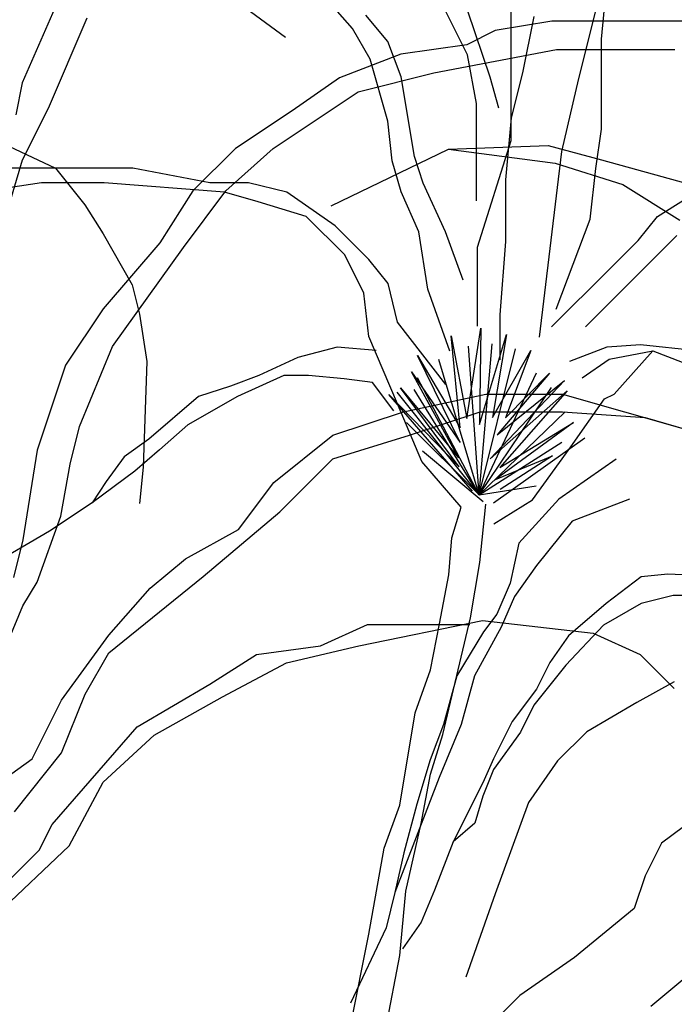
# Model space of a CAD drawing. Units: millimetres. Extents: x 1790 to 1809.4, y 1615.6 to 1622.9.
# Drawn here: x 1803.9 to 1804.2, y 1616.9 to 1617.3 of the extents above; entities that cross this region are included whole.
import ezdxf

# ---------------------------------------------------------------- set-up
doc = ezdxf.new("R2010")
doc.units = ezdxf.units.MM
doc.layers.add('aStavba-az_objekt', color=7, linetype='Continuous')

msp = doc.modelspace()

# ---------------------------------------------------------------- linework, layer by layer
at = {"layer": 'aStavba-az_objekt'}
for p, q in [((1804.12475, 1617.29489), (1804.12475, 1617.31714)), ((1804.12475, 1617.29489), (1804.12475, 1617.31714)), ((1803.92985, 1617.31364), (1803.91, 1617.26832)), ((1803.92985, 1617.31364), (1803.91, 1617.26832)), ((1804.16436, 1617.28748), (1804.16683, 1617.3122)), ((1804.16436, 1617.28748), (1804.16683, 1617.3122)), ((1804.05501, 1617.29221), (1804.0414, 1617.30775)), ((1804.05501, 1617.29221), (1804.0414, 1617.30775)), ((1804.10558, 1617.28055), (1804.09197, 1617.30775)), ((1804.10558, 1617.28055), (1804.09197, 1617.30775)), ((1804.00802, 1617.30116), (1804.02565, 1617.28835)), ((1804.00802, 1617.30116), (1804.02565, 1617.28835)), ((1803.93836, 1617.29665), (1803.92134, 1617.25699)), ((1803.93836, 1617.29665), (1803.92134, 1617.25699)), ((1804.07057, 1617.28638), (1804.06085, 1617.29803)), ((1804.07057, 1617.28638), (1804.06085, 1617.29803)), ((1804.10558, 1617.29998), (1804.11531, 1617.27084)), ((1804.10558, 1617.29998), (1804.11531, 1617.27084)), ((1804.13465, 1617.29737), (1804.1297, 1617.27265)), ((1804.13465, 1617.29737), (1804.1297, 1617.27265)), ((1804.15446, 1617.27018), (1804.16188, 1617.29984)), ((1804.15446, 1617.27018), (1804.16188, 1617.29984)), ((1804.06279, 1617.27861), (1804.05501, 1617.29221)), ((1804.06279, 1617.27861), (1804.05501, 1617.29221)), ((1804.1426, 1617.29539), (1804.11771, 1617.29125)), ((1804.1426, 1617.29539), (1804.11771, 1617.29125)), ((1804.12475, 1617.24299), (1804.12475, 1617.29489)), ((1804.12475, 1617.24299), (1804.12475, 1617.29489)), ((1804.15712, 1617.29539), (1804.1426, 1617.29539)), ((1804.15712, 1617.29539), (1804.1426, 1617.29539)), ((1804.19446, 1617.29539), (1804.15712, 1617.29539)), ((1804.19446, 1617.29539), (1804.15712, 1617.29539)), ((1804.20898, 1617.29539), (1804.19446, 1617.29539)), ((1804.20898, 1617.29539), (1804.19446, 1617.29539)), ((1804.11771, 1617.29125), (1804.10527, 1617.28504)), ((1804.11771, 1617.29125), (1804.10527, 1617.28504)), ((1804.07641, 1617.27084), (1804.07057, 1617.28638)), ((1804.07641, 1617.27084), (1804.07057, 1617.28638)), ((1804.10527, 1617.28504), (1804.09075, 1617.28296)), ((1804.10527, 1617.28504), (1804.09075, 1617.28296)), ((1804.16436, 1617.26523), (1804.16436, 1617.28748)), ((1804.16436, 1617.26523), (1804.16436, 1617.28748)), ((1804.07623, 1617.28089), (1804.04926, 1617.27054)), ((1804.07623, 1617.28089), (1804.04926, 1617.27054)), ((1804.09075, 1617.28296), (1804.07623, 1617.28089)), ((1804.09075, 1617.28296), (1804.07623, 1617.28089)), ((1804.09075, 1617.27261), (1804.14468, 1617.28296)), ((1804.09075, 1617.27261), (1804.14468, 1617.28296)), ((1804.10947, 1617.25919), (1804.10558, 1617.28055)), ((1804.10947, 1617.25919), (1804.10558, 1617.28055)), ((1804.14468, 1617.28296), (1804.16335, 1617.28296)), ((1804.14468, 1617.28296), (1804.16335, 1617.28296)), ((1804.16335, 1617.28296), (1804.19654, 1617.28296)), ((1804.16335, 1617.28296), (1804.19654, 1617.28296)), ((1804.07057, 1617.25142), (1804.06279, 1617.27861)), ((1804.07057, 1617.25142), (1804.06279, 1617.27861)), ((1804.04926, 1617.27054), (1804.02852, 1617.25604)), ((1804.04926, 1617.27054), (1804.02852, 1617.25604)), ((1804.05756, 1617.26432), (1804.09075, 1617.27261)), ((1804.05756, 1617.26432), (1804.09075, 1617.27261)), ((1804.08224, 1617.23588), (1804.07641, 1617.27084)), ((1804.08224, 1617.23588), (1804.07641, 1617.27084)), ((1804.11531, 1617.27084), (1804.1192, 1617.25725)), ((1804.11531, 1617.27084), (1804.1192, 1617.25725)), ((1804.1297, 1617.27265), (1804.12475, 1617.25287)), ((1804.1297, 1617.27265), (1804.12475, 1617.25287)), ((1803.91, 1617.26832), (1803.90716, 1617.25416)), ((1803.91, 1617.26832), (1803.90716, 1617.25416)), ((1804.14703, 1617.23804), (1804.15446, 1617.27018)), ((1804.14703, 1617.23804), (1804.15446, 1617.27018)), ((1804.02022, 1617.23946), (1804.05756, 1617.26432)), ((1804.02022, 1617.23946), (1804.05756, 1617.26432)), ((1804.16436, 1617.24793), (1804.16436, 1617.26523)), ((1804.16436, 1617.24793), (1804.16436, 1617.26523)), ((1804.10947, 1617.21646), (1804.10947, 1617.25919)), ((1804.10947, 1617.21646), (1804.10947, 1617.25919)), ((1803.92134, 1617.25699), (1803.91, 1617.23433)), ((1803.92134, 1617.25699), (1803.91, 1617.23433)), ((1804.02852, 1617.25604), (1804.00363, 1617.23946)), ((1804.02852, 1617.25604), (1804.00363, 1617.23946)), ((1804.07252, 1617.23394), (1804.07057, 1617.25142)), ((1804.07252, 1617.23394), (1804.07057, 1617.25142)), ((1804.12475, 1617.25287), (1804.12228, 1617.22568)), ((1804.12475, 1617.25287), (1804.12228, 1617.22568)), ((1803.8942, 1617.24513), (1803.92466, 1617.23072)), ((1803.8942, 1617.24513), (1803.92466, 1617.23072)), ((1804.16188, 1617.23063), (1804.16436, 1617.24793)), ((1804.16188, 1617.23063), (1804.16436, 1617.24793)), ((1804.09717, 1617.23915), (1804.14091, 1617.24072)), ((1804.09717, 1617.23915), (1804.14091, 1617.24072)), ((1804.1099, 1617.19602), (1804.12475, 1617.24299)), ((1804.1099, 1617.19602), (1804.12475, 1617.24299)), ((1804.14091, 1617.24072), (1804.16435, 1617.23447)), ((1804.14091, 1617.24072), (1804.16435, 1617.23447)), ((1804.00363, 1617.23946), (1803.98496, 1617.22082)), ((1804.00363, 1617.23946), (1803.98496, 1617.22082)), ((1803.99948, 1617.22082), (1804.02022, 1617.23946)), ((1803.99948, 1617.22082), (1804.02022, 1617.23946)), ((1804.04561, 1617.21418), (1804.09717, 1617.23915)), ((1804.04561, 1617.21418), (1804.09717, 1617.23915)), ((1804.08613, 1617.22423), (1804.08224, 1617.23588)), ((1804.08613, 1617.22423), (1804.08224, 1617.23588)), ((1804.09717, 1617.23915), (1804.14404, 1617.23291)), ((1804.09717, 1617.23915), (1804.14404, 1617.23291)), ((1804.13713, 1617.15647), (1804.14703, 1617.23804)), ((1804.13713, 1617.15647), (1804.14703, 1617.23804)), ((1803.91, 1617.23433), (1803.8873, 1617.15784)), ((1803.91, 1617.23433), (1803.8873, 1617.15784)), ((1804.07641, 1617.22034), (1804.07252, 1617.23394)), ((1804.07641, 1617.22034), (1804.07252, 1617.23394)), ((1804.14404, 1617.23291), (1804.17372, 1617.22355)), ((1804.14404, 1617.23291), (1804.17372, 1617.22355)), ((1804.16435, 1617.23447), (1804.20966, 1617.22198)), ((1804.16435, 1617.23447), (1804.20966, 1617.22198)), ((1803.92479, 1617.23072), (1803.89942, 1617.23072)), ((1803.92479, 1617.23072), (1803.89942, 1617.23072)), ((1803.92466, 1617.23072), (1803.93748, 1617.21471)), ((1803.92466, 1617.23072), (1803.93748, 1617.21471)), ((1803.95861, 1617.23072), (1803.92479, 1617.23072)), ((1803.95861, 1617.23072), (1803.92479, 1617.23072)), ((1803.99243, 1617.22439), (1803.95861, 1617.23072)), ((1803.99243, 1617.22439), (1803.95861, 1617.23072)), ((1804.15941, 1617.20838), (1804.16188, 1617.23063)), ((1804.15941, 1617.20838), (1804.16188, 1617.23063)), ((1803.91845, 1617.22439), (1803.89097, 1617.22017)), ((1803.91845, 1617.22439), (1803.89097, 1617.22017)), ((1803.94593, 1617.22439), (1803.91845, 1617.22439)), ((1803.94593, 1617.22439), (1803.91845, 1617.22439)), ((1803.99877, 1617.22017), (1803.94593, 1617.22439)), ((1803.99877, 1617.22017), (1803.94593, 1617.22439)), ((1804.00934, 1617.22439), (1803.99243, 1617.22439)), ((1804.00934, 1617.22439), (1803.99243, 1617.22439)), ((1804.02625, 1617.22017), (1804.00934, 1617.22439)), ((1804.02625, 1617.22017), (1804.00934, 1617.22439)), ((1804.09586, 1617.20286), (1804.08613, 1617.22423)), ((1804.09586, 1617.20286), (1804.08613, 1617.22423)), ((1804.12228, 1617.22568), (1804.12228, 1617.19849)), ((1804.12228, 1617.22568), (1804.12228, 1617.19849)), ((1804.17372, 1617.22355), (1804.19872, 1617.20794)), ((1804.17372, 1617.22355), (1804.19872, 1617.20794)), ((1803.98496, 1617.22082), (1803.97044, 1617.19803)), ((1803.98496, 1617.22082), (1803.97044, 1617.19803)), ((1803.98081, 1617.19596), (1803.99948, 1617.22082)), ((1803.98081, 1617.19596), (1803.99948, 1617.22082)), ((1804.01356, 1617.21594), (1803.99877, 1617.22017)), ((1804.01356, 1617.21594), (1803.99877, 1617.22017)), ((1804.04738, 1617.20539), (1804.02625, 1617.22017)), ((1804.04738, 1617.20539), (1804.02625, 1617.22017)), ((1804.08419, 1617.20286), (1804.07641, 1617.22034)), ((1804.08419, 1617.20286), (1804.07641, 1617.22034)), ((1804.18901, 1617.20961), (1804.20592, 1617.22017)), ((1804.18901, 1617.20961), (1804.20592, 1617.22017)), ((1803.93748, 1617.21471), (1803.9455, 1617.2019)), ((1803.93748, 1617.21471), (1803.9455, 1617.2019)), ((1804.0347, 1617.20961), (1804.01356, 1617.21594)), ((1804.0347, 1617.20961), (1804.01356, 1617.21594)), ((1804.05161, 1617.19272), (1804.0347, 1617.20961)), ((1804.05161, 1617.19272), (1804.0347, 1617.20961)), ((1804.14455, 1617.16883), (1804.15941, 1617.20838)), ((1804.14455, 1617.16883), (1804.15941, 1617.20838)), ((1804.18055, 1617.19906), (1804.18901, 1617.20961)), ((1804.18055, 1617.19906), (1804.18901, 1617.20961)), ((1803.9455, 1617.2019), (1803.95832, 1617.17949)), ((1803.9455, 1617.2019), (1803.95832, 1617.17949)), ((1804.06218, 1617.19061), (1804.04738, 1617.20539)), ((1804.06218, 1617.19061), (1804.04738, 1617.20539)), ((1804.08808, 1617.17761), (1804.08419, 1617.20286)), ((1804.08808, 1617.17761), (1804.08419, 1617.20286)), ((1804.10364, 1617.1815), (1804.09586, 1617.20286)), ((1804.10364, 1617.1815), (1804.09586, 1617.20286)), ((1803.97044, 1617.19803), (1803.94555, 1617.16903)), ((1803.97044, 1617.19803), (1803.94555, 1617.16903)), ((1804.12228, 1617.19849), (1804.1198, 1617.16636)), ((1804.12228, 1617.19849), (1804.1198, 1617.16636)), ((1804.1573, 1617.16106), (1804.19746, 1617.20117)), ((1804.1573, 1617.16106), (1804.19746, 1617.20117)), ((1804.16787, 1617.18639), (1804.18055, 1617.19906)), ((1804.16787, 1617.18639), (1804.18055, 1617.19906)), ((1803.9497, 1617.15246), (1803.98081, 1617.19596)), ((1803.9497, 1617.15246), (1803.98081, 1617.19596)), ((1804.06007, 1617.17584), (1804.05161, 1617.19272)), ((1804.06007, 1617.17584), (1804.05161, 1617.19272)), ((1804.1099, 1617.16142), (1804.1099, 1617.19602)), ((1804.1099, 1617.16142), (1804.1099, 1617.19602)), ((1804.07064, 1617.18006), (1804.06218, 1617.19061)), ((1804.07064, 1617.18006), (1804.06218, 1617.19061)), ((1804.1425, 1617.16106), (1804.16787, 1617.18639)), ((1804.1425, 1617.16106), (1804.16787, 1617.18639)), ((1804.07486, 1617.16317), (1804.07064, 1617.18006)), ((1804.07486, 1617.16317), (1804.07064, 1617.18006)), ((1803.95832, 1617.17949), (1803.96153, 1617.16668)), ((1803.95832, 1617.17949), (1803.96153, 1617.16668)), ((1804.06218, 1617.15684), (1804.06007, 1617.17584)), ((1804.06218, 1617.15684), (1804.06007, 1617.17584)), ((1804.0978, 1617.15042), (1804.08808, 1617.17761)), ((1804.0978, 1617.15042), (1804.08808, 1617.17761)), ((1803.94555, 1617.16903), (1803.92895, 1617.14418)), ((1803.94555, 1617.16903), (1803.92895, 1617.14418)), ((1803.96153, 1617.16668), (1803.96474, 1617.14587)), ((1803.96153, 1617.16668), (1803.96474, 1617.14587)), ((1804.096, 1617.13573), (1804.07486, 1617.16317)), ((1804.096, 1617.13573), (1804.07486, 1617.16317)), ((1804.1198, 1617.16636), (1804.1198, 1617.14658)), ((1804.1198, 1617.16636), (1804.1198, 1617.14658)), ((1804.1053, 1617.12075), (1804.11133, 1617.16045)), ((1804.1053, 1617.12075), (1804.11133, 1617.16045)), ((1804.11133, 1617.16045), (1804.11085, 1617.11812)), ((1804.11133, 1617.16045), (1804.11085, 1617.11812)), ((1804.06852, 1617.14206), (1804.06218, 1617.15684)), ((1804.06852, 1617.14206), (1804.06218, 1617.15684)), ((1804.10227, 1617.11672), (1804.09837, 1617.15712)), ((1804.09837, 1617.15712), (1804.1053, 1617.12075)), ((1804.10227, 1617.11672), (1804.09837, 1617.15712)), ((1804.09837, 1617.15712), (1804.1053, 1617.12075)), ((1804.11067, 1617.08723), (1804.11634, 1617.15363)), ((1804.11067, 1617.08723), (1804.11634, 1617.15363)), ((1804.11085, 1617.11812), (1804.12261, 1617.15768)), ((1804.11085, 1617.11812), (1804.12261, 1617.15768)), ((1804.12261, 1617.15768), (1804.11656, 1617.12121)), ((1804.12261, 1617.15768), (1804.11656, 1617.12121)), ((1803.93518, 1617.11725), (1803.9497, 1617.15246)), ((1803.93518, 1617.11725), (1803.9497, 1617.15246)), ((1804.04824, 1617.1522), (1804.03109, 1617.14753)), ((1804.04824, 1617.1522), (1804.03109, 1617.14753)), ((1804.06539, 1617.15064), (1804.04824, 1617.1522)), ((1804.06539, 1617.15064), (1804.04824, 1617.1522)), ((1804.11067, 1617.08723), (1804.10604, 1617.1526)), ((1804.11067, 1617.08723), (1804.10604, 1617.1526)), ((1804.11067, 1617.08723), (1804.12666, 1617.15141)), ((1804.11067, 1617.08723), (1804.12666, 1617.15141)), ((1804.11656, 1617.12121), (1804.13335, 1617.1507)), ((1804.11656, 1617.12121), (1804.13335, 1617.1507)), ((1804.13335, 1617.1507), (1804.12228, 1617.12106)), ((1804.13335, 1617.1507), (1804.12228, 1617.12106)), ((1804.15043, 1617.14593), (1804.16689, 1617.15233)), ((1804.15043, 1617.14593), (1804.16689, 1617.15233)), ((1804.16689, 1617.15233), (1804.18152, 1617.15324)), ((1804.16689, 1617.15233), (1804.18152, 1617.15324)), ((1804.16781, 1617.14685), (1804.18689, 1617.15051)), ((1804.16781, 1617.14685), (1804.18689, 1617.15051)), ((1804.16998, 1617.13151), (1804.18689, 1617.15051)), ((1804.16998, 1617.13151), (1804.18689, 1617.15051)), ((1804.18152, 1617.15324), (1804.20712, 1617.1505)), ((1804.18152, 1617.15324), (1804.20712, 1617.1505)), ((1804.18689, 1617.15051), (1804.21535, 1617.13954)), ((1804.18689, 1617.15051), (1804.21535, 1617.13954)), ((1803.96474, 1617.14587), (1803.96313, 1617.09944)), ((1803.96474, 1617.14587), (1803.96313, 1617.09944)), ((1804.03109, 1617.14753), (1804.01395, 1617.13974)), ((1804.03109, 1617.14753), (1804.01395, 1617.13974)), ((1804.10231, 1617.11024), (1804.08354, 1617.14843)), ((1804.08354, 1617.14843), (1804.10227, 1617.11672)), ((1804.10231, 1617.11024), (1804.08354, 1617.14843)), ((1804.08354, 1617.14843), (1804.10227, 1617.11672)), ((1804.11067, 1617.08723), (1804.0929, 1617.14678)), ((1804.11067, 1617.08723), (1804.0929, 1617.14678)), ((1804.15592, 1617.13863), (1804.16781, 1617.14685)), ((1804.15592, 1617.13863), (1804.16781, 1617.14685)), ((1803.92895, 1617.14418), (1803.91651, 1617.10689)), ((1803.92895, 1617.14418), (1803.91651, 1617.10689)), ((1804.07486, 1617.12729), (1804.06852, 1617.14206)), ((1804.07486, 1617.12729), (1804.06852, 1617.14206)), ((1804.10159, 1617.10356), (1804.08097, 1617.14136)), ((1804.08097, 1617.14136), (1804.10231, 1617.11024)), ((1804.10159, 1617.10356), (1804.08097, 1617.14136)), ((1804.08097, 1617.14136), (1804.10231, 1617.11024)), ((1804.11067, 1617.08723), (1804.1359, 1617.1408)), ((1804.11067, 1617.08723), (1804.1359, 1617.1408)), ((1804.14162, 1617.14065), (1804.11852, 1617.1136)), ((1804.14162, 1617.14065), (1804.11852, 1617.1136)), ((1804.12228, 1617.12106), (1804.14162, 1617.14065)), ((1804.12228, 1617.12106), (1804.14162, 1617.14065)), ((1804.01395, 1617.13974), (1804.00148, 1617.13507)), ((1804.01395, 1617.13974), (1804.00148, 1617.13507)), ((1804.02486, 1617.13974), (1804.00459, 1617.1304)), ((1804.02486, 1617.13974), (1804.00459, 1617.1304)), ((1804.03577, 1617.13974), (1804.02486, 1617.13974)), ((1804.03577, 1617.13974), (1804.02486, 1617.13974)), ((1804.05136, 1617.13818), (1804.03577, 1617.13974)), ((1804.05136, 1617.13818), (1804.03577, 1617.13974)), ((1804.06383, 1617.13663), (1804.05136, 1617.13818)), ((1804.06383, 1617.13663), (1804.05136, 1617.13818)), ((1804.07318, 1617.12417), (1804.06383, 1617.13663)), ((1804.07318, 1617.12417), (1804.06383, 1617.13663)), ((1804.11067, 1617.08723), (1804.0836, 1617.13871)), ((1804.11067, 1617.08723), (1804.0836, 1617.13871)), ((1804.14814, 1617.13746), (1804.11553, 1617.10309)), ((1804.14814, 1617.13746), (1804.11553, 1617.10309)), ((1804.11852, 1617.1136), (1804.14814, 1617.13746)), ((1804.11852, 1617.1136), (1804.14814, 1617.13746)), ((1804.00148, 1617.13507), (1803.98745, 1617.1304)), ((1804.00148, 1617.13507), (1803.98745, 1617.1304)), ((1804.11067, 1617.08723), (1804.07467, 1617.13235)), ((1804.11067, 1617.08723), (1804.07467, 1617.13235)), ((1804.10181, 1617.09956), (1804.07614, 1617.13431)), ((1804.07614, 1617.13431), (1804.10159, 1617.10356)), ((1804.10181, 1617.09956), (1804.07614, 1617.13431)), ((1804.07614, 1617.13431), (1804.10159, 1617.10356)), ((1804.11067, 1617.08723), (1804.08208, 1617.13356)), ((1804.11067, 1617.08723), (1804.08208, 1617.13356)), ((1804.11067, 1617.08723), (1804.14243, 1617.13437)), ((1804.11067, 1617.08723), (1804.14243, 1617.13437)), ((1804.11553, 1617.10309), (1804.14931, 1617.13289)), ((1804.11553, 1617.10309), (1804.14931, 1617.13289)), ((1804.14931, 1617.13289), (1804.11976, 1617.09931)), ((1804.14931, 1617.13289), (1804.11976, 1617.09931)), ((1803.98745, 1617.1304), (1803.96562, 1617.11172)), ((1803.98745, 1617.1304), (1803.96562, 1617.11172)), ((1804.00459, 1617.1304), (1803.98277, 1617.11795)), ((1804.00459, 1617.1304), (1803.98277, 1617.11795)), ((1804.1078, 1617.08893), (1804.07094, 1617.13134)), ((1804.07094, 1617.13134), (1804.10181, 1617.09956)), ((1804.1078, 1617.08893), (1804.07094, 1617.13134)), ((1804.07094, 1617.13134), (1804.10181, 1617.09956)), ((1804.07741, 1617.12375), (1804.11365, 1617.1315)), ((1804.07741, 1617.12375), (1804.11365, 1617.1315)), ((1804.11365, 1617.1315), (1804.14729, 1617.1315)), ((1804.11365, 1617.1315), (1804.14729, 1617.1315)), ((1804.14729, 1617.1315), (1804.20165, 1617.116)), ((1804.14729, 1617.1315), (1804.20165, 1617.116)), ((1804.15096, 1617.10829), (1804.16575, 1617.1294)), ((1804.15096, 1617.10829), (1804.16575, 1617.1294)), ((1804.16575, 1617.1294), (1804.16998, 1617.13151)), ((1804.16575, 1617.1294), (1804.16998, 1617.13151)), ((1804.04635, 1617.11341), (1804.07741, 1617.12375)), ((1804.04635, 1617.11341), (1804.07741, 1617.12375)), ((1804.08543, 1617.10196), (1804.07486, 1617.12729)), ((1804.08543, 1617.10196), (1804.07486, 1617.12729)), ((1804.08, 1617.11341), (1804.11106, 1617.12375)), ((1804.08, 1617.11341), (1804.11106, 1617.12375)), ((1804.11067, 1617.08723), (1804.14842, 1617.12373)), ((1804.11067, 1617.08723), (1804.14842, 1617.12373)), ((1804.11106, 1617.12375), (1804.14729, 1617.12375)), ((1804.11106, 1617.12375), (1804.14729, 1617.12375)), ((1804.14729, 1617.12375), (1804.18353, 1617.12116)), ((1804.14729, 1617.12375), (1804.18353, 1617.12116)), ((1804.11067, 1617.08723), (1804.07874, 1617.11909)), ((1804.11067, 1617.08723), (1804.07874, 1617.11909)), ((1804.18353, 1617.12116), (1804.20165, 1617.116)), ((1804.18353, 1617.12116), (1804.20165, 1617.116)), ((1803.93103, 1617.10068), (1803.93518, 1617.11725)), ((1803.93103, 1617.10068), (1803.93518, 1617.11725)), ((1803.98277, 1617.11795), (1803.9703, 1617.10705)), ((1803.98277, 1617.11795), (1803.9703, 1617.10705)), ((1804.15208, 1617.11899), (1804.11788, 1617.09396)), ((1804.15208, 1617.11899), (1804.11788, 1617.09396)), ((1804.11976, 1617.09931), (1804.15208, 1617.11899)), ((1804.11976, 1617.09931), (1804.15208, 1617.11899)), ((1803.96562, 1617.11172), (1803.95471, 1617.10394)), ((1803.96562, 1617.11172), (1803.95471, 1617.10394)), ((1804.02047, 1617.09273), (1804.04635, 1617.11341)), ((1804.02047, 1617.09273), (1804.04635, 1617.11341)), ((1804.04635, 1617.10307), (1804.08, 1617.11341)), ((1804.04635, 1617.10307), (1804.08, 1617.11341)), ((1804.11067, 1617.08723), (1804.14698, 1617.11038)), ((1804.11067, 1617.08723), (1804.14698, 1617.11038)), ((1804.11696, 1617.08369), (1804.15708, 1617.11224)), ((1804.11696, 1617.08369), (1804.15708, 1617.11224)), ((1803.91651, 1617.10689), (1803.91029, 1617.06753)), ((1803.91651, 1617.10689), (1803.91029, 1617.06753)), ((1803.9703, 1617.10705), (1803.95939, 1617.09771)), ((1803.9703, 1617.10705), (1803.95939, 1617.09771)), ((1804.11235, 1617.08415), (1804.0858, 1617.10648)), ((1804.11235, 1617.08415), (1804.0858, 1617.10648)), ((1804.13405, 1617.08507), (1804.15096, 1617.10829)), ((1804.13405, 1617.08507), (1804.15096, 1617.10829)), ((1803.95471, 1617.10394), (1803.94692, 1617.09304)), ((1803.95471, 1617.10394), (1803.94692, 1617.09304)), ((1804.02306, 1617.07981), (1804.04635, 1617.10307)), ((1804.02306, 1617.07981), (1804.04635, 1617.10307)), ((1804.10277, 1617.08185), (1804.08543, 1617.10196)), ((1804.10277, 1617.08185), (1804.08543, 1617.10196)), ((1804.11788, 1617.09396), (1804.14282, 1617.10444)), ((1804.11788, 1617.09396), (1804.14282, 1617.10444)), ((1804.14282, 1617.10444), (1804.11982, 1617.08959)), ((1804.14282, 1617.10444), (1804.11982, 1617.08959)), ((1804.17089, 1617.10285), (1804.1456, 1617.08537)), ((1804.17089, 1617.10285), (1804.1456, 1617.08537)), ((1803.92688, 1617.07789), (1803.93103, 1617.10068)), ((1803.92688, 1617.07789), (1803.93103, 1617.10068)), ((1803.95939, 1617.09771), (1803.94068, 1617.0837)), ((1803.95939, 1617.09771), (1803.94068, 1617.0837)), ((1803.96313, 1617.09944), (1803.96153, 1617.08343)), ((1803.96313, 1617.09944), (1803.96153, 1617.08343)), ((1803.94692, 1617.09304), (1803.94068, 1617.0837)), ((1803.94692, 1617.09304), (1803.94068, 1617.0837)), ((1804.00494, 1617.07206), (1804.02047, 1617.09273)), ((1804.00494, 1617.07206), (1804.02047, 1617.09273)), ((1804.11067, 1617.08723), (1804.13565, 1617.09123)), ((1804.11067, 1617.08723), (1804.13565, 1617.09123)), ((1804.11714, 1617.07452), (1804.13405, 1617.08507)), ((1804.11714, 1617.07452), (1804.13405, 1617.08507)), ((1804.1456, 1617.08537), (1804.1281, 1617.06595)), ((1804.1456, 1617.08537), (1804.1281, 1617.06595)), ((1804.17672, 1617.08537), (1804.15144, 1617.07566)), ((1804.17672, 1617.08537), (1804.15144, 1617.07566)), ((1803.94068, 1617.0837), (1803.92197, 1617.07125)), ((1803.94068, 1617.0837), (1803.92197, 1617.07125)), ((1804.09872, 1617.06836), (1804.10277, 1617.08185)), ((1804.09872, 1617.06836), (1804.10277, 1617.08185)), ((1804.11092, 1617.05756), (1804.11362, 1617.0832)), ((1804.11092, 1617.05756), (1804.11362, 1617.0832)), ((1803.91651, 1617.04889), (1803.92688, 1617.07789)), ((1803.91651, 1617.04889), (1803.92688, 1617.07789)), ((1803.98941, 1617.05138), (1804.02306, 1617.07981)), ((1803.98941, 1617.05138), (1804.02306, 1617.07981)), ((1803.98165, 1617.05913), (1804.00494, 1617.07206)), ((1803.98165, 1617.05913), (1804.00494, 1617.07206)), ((1804.15144, 1617.07566), (1804.13588, 1617.05624)), ((1804.15144, 1617.07566), (1804.13588, 1617.05624)), ((1803.92197, 1617.07125), (1803.90327, 1617.06035)), ((1803.92197, 1617.07125), (1803.90327, 1617.06035)), ((1803.91029, 1617.06753), (1803.90614, 1617.05096)), ((1803.91029, 1617.06753), (1803.90614, 1617.05096)), ((1804.09736, 1617.05217), (1804.09872, 1617.06836)), ((1804.09736, 1617.05217), (1804.09872, 1617.06836)), ((1804.1281, 1617.06595), (1804.12421, 1617.04847)), ((1804.1281, 1617.06595), (1804.12421, 1617.04847)), ((1803.96612, 1617.04621), (1803.98165, 1617.05913)), ((1803.96612, 1617.04621), (1803.98165, 1617.05913)), ((1804.10687, 1617.03327), (1804.11092, 1617.05756)), ((1804.10687, 1617.03327), (1804.11092, 1617.05756)), ((1804.13588, 1617.05624), (1804.12615, 1617.04264)), ((1804.13588, 1617.05624), (1804.12615, 1617.04264)), ((1803.948, 1617.01778), (1803.98941, 1617.05138)), ((1803.948, 1617.01778), (1803.98941, 1617.05138)), ((1804.09331, 1617.03058), (1804.09736, 1617.05217)), ((1804.09331, 1617.03058), (1804.09736, 1617.05217)), ((1804.18174, 1617.05122), (1804.16644, 1617.03946)), ((1804.18174, 1617.05122), (1804.16644, 1617.03946)), ((1804.19352, 1617.0524), (1804.18174, 1617.05122)), ((1804.19352, 1617.0524), (1804.18174, 1617.05122)), ((1804.24534, 1617.05005), (1804.19352, 1617.0524)), ((1804.24534, 1617.05005), (1804.19352, 1617.0524)), ((1803.91029, 1617.03853), (1803.91651, 1617.04889)), ((1803.91029, 1617.03853), (1803.91651, 1617.04889)), ((1803.948, 1617.02553), (1803.96612, 1617.04621)), ((1803.948, 1617.02553), (1803.96612, 1617.04621)), ((1804.12421, 1617.04847), (1804.11837, 1617.03487)), ((1804.12421, 1617.04847), (1804.11837, 1617.03487)), ((1804.12615, 1617.04264), (1804.12032, 1617.02904)), ((1804.12615, 1617.04264), (1804.12032, 1617.02904)), ((1804.19588, 1617.04299), (1804.18174, 1617.03946)), ((1804.19588, 1617.04299), (1804.18174, 1617.03946)), ((1804.20412, 1617.04299), (1804.19588, 1617.04299)), ((1804.20412, 1617.04299), (1804.19588, 1617.04299)), ((1803.89991, 1617.01367), (1803.91029, 1617.03853)), ((1803.89991, 1617.01367), (1803.91029, 1617.03853)), ((1804.16644, 1617.03946), (1804.14995, 1617.02535)), ((1804.16644, 1617.03946), (1804.14995, 1617.02535)), ((1804.18174, 1617.03946), (1804.16526, 1617.03005)), ((1804.18174, 1617.03946), (1804.16526, 1617.03005)), ((1804.09471, 1616.98199), (1804.10687, 1617.03327)), ((1804.09471, 1616.98199), (1804.10687, 1617.03327)), ((1804.11837, 1617.03487), (1804.11254, 1617.0271)), ((1804.11837, 1617.03487), (1804.11254, 1617.0271)), ((1804.04099, 1617.02088), (1804.06158, 1617.03023)), ((1804.04099, 1617.02088), (1804.06158, 1617.03023)), ((1804.05783, 1617.02088), (1804.11211, 1617.0321)), ((1804.05783, 1617.02088), (1804.11211, 1617.0321)), ((1804.06158, 1617.03023), (1804.09714, 1617.03023)), ((1804.06158, 1617.03023), (1804.09714, 1617.03023)), ((1804.08926, 1617.01034), (1804.09331, 1617.03058)), ((1804.08926, 1617.01034), (1804.09331, 1617.03058)), ((1804.09714, 1617.03023), (1804.1065, 1617.03023)), ((1804.09714, 1617.03023), (1804.1065, 1617.03023)), ((1804.12032, 1617.02904), (1804.10865, 1617.00768)), ((1804.12032, 1617.02904), (1804.10865, 1617.00768)), ((1804.11211, 1617.0321), (1804.16078, 1617.02649)), ((1804.11211, 1617.0321), (1804.16078, 1617.02649)), ((1804.16526, 1617.03005), (1804.14877, 1617.01241)), ((1804.16526, 1617.03005), (1804.14877, 1617.01241)), ((1803.9273, 1616.9971), (1803.948, 1617.02553)), ((1803.9273, 1616.9971), (1803.948, 1617.02553)), ((1804.11254, 1617.0271), (1804.10087, 1617.00768)), ((1804.11254, 1617.0271), (1804.10087, 1617.00768)), ((1804.14995, 1617.02535), (1804.1417, 1617.01359)), ((1804.14995, 1617.02535), (1804.1417, 1617.01359)), ((1804.16078, 1617.02649), (1804.18137, 1617.01714)), ((1804.16078, 1617.02649), (1804.18137, 1617.01714)), ((1804.01291, 1617.01714), (1804.04099, 1617.02088)), ((1804.01291, 1617.01714), (1804.04099, 1617.02088)), ((1804.02602, 1617.0134), (1804.05783, 1617.02088)), ((1804.02602, 1617.0134), (1804.05783, 1617.02088)), ((1803.93765, 1616.99968), (1803.948, 1617.01778)), ((1803.93765, 1616.99968), (1803.948, 1617.01778)), ((1803.99233, 1617.00406), (1804.01291, 1617.01714)), ((1803.99233, 1617.00406), (1804.01291, 1617.01714)), ((1804.18137, 1617.01714), (1804.19634, 1617.00219)), ((1804.18137, 1617.01714), (1804.19634, 1617.00219)), ((1803.99794, 1616.99845), (1804.02602, 1617.0134)), ((1803.99794, 1616.99845), (1804.02602, 1617.0134)), ((1804.14877, 1617.01241), (1804.13464, 1616.99477)), ((1804.14877, 1617.01241), (1804.13464, 1616.99477)), ((1804.1417, 1617.01359), (1804.13582, 1617.00183)), ((1804.1417, 1617.01359), (1804.13582, 1617.00183)), ((1804.08251, 1616.99144), (1804.08926, 1617.01034)), ((1804.08251, 1616.99144), (1804.08926, 1617.01034)), ((1804.10087, 1617.00768), (1804.09503, 1616.98631)), ((1804.10087, 1617.00768), (1804.09503, 1616.98631)), ((1804.10865, 1617.00768), (1804.10281, 1616.98631)), ((1804.10865, 1617.00768), (1804.10281, 1616.98631)), ((1803.96051, 1616.98537), (1803.99233, 1617.00406)), ((1803.96051, 1616.98537), (1803.99233, 1617.00406)), ((1804.19637, 1617.00513), (1804.1799, 1616.99599)), ((1804.19637, 1617.00513), (1804.1799, 1616.99599)), ((1803.9273, 1616.97384), (1803.93765, 1616.99968)), ((1803.9273, 1616.97384), (1803.93765, 1616.99968)), ((1803.96799, 1616.98163), (1803.99794, 1616.99845)), ((1803.96799, 1616.98163), (1803.99794, 1616.99845)), ((1804.13582, 1617.00183), (1804.12522, 1616.98772)), ((1804.13582, 1617.00183), (1804.12522, 1616.98772)), ((1803.91435, 1616.97125), (1803.9273, 1616.9971)), ((1803.91435, 1616.97125), (1803.9273, 1616.9971)), ((1804.13464, 1616.99477), (1804.12875, 1616.98301)), ((1804.13464, 1616.99477), (1804.12875, 1616.98301)), ((1804.1799, 1616.99599), (1804.15794, 1616.98319)), ((1804.1799, 1616.99599), (1804.15794, 1616.98319)), ((1804.07576, 1616.95096), (1804.08251, 1616.99144)), ((1804.07576, 1616.95096), (1804.08251, 1616.99144)), ((1803.92307, 1616.94238), (1803.96051, 1616.98537)), ((1803.92307, 1616.94238), (1803.96051, 1616.98537)), ((1804.09503, 1616.98631), (1804.0892, 1616.97077)), ((1804.09503, 1616.98631), (1804.0892, 1616.97077)), ((1804.10281, 1616.98631), (1804.09309, 1616.96301)), ((1804.10281, 1616.98631), (1804.09309, 1616.96301)), ((1804.12522, 1616.98772), (1804.11697, 1616.97125)), ((1804.12522, 1616.98772), (1804.11697, 1616.97125)), ((1803.94553, 1616.96107), (1803.96799, 1616.98163)), ((1803.94553, 1616.96107), (1803.96799, 1616.98163)), ((1804.08931, 1616.96445), (1804.09471, 1616.98199)), ((1804.08931, 1616.96445), (1804.09471, 1616.98199)), ((1804.12875, 1616.98301), (1804.11697, 1616.96655)), ((1804.12875, 1616.98301), (1804.11697, 1616.96655)), ((1804.15794, 1616.98319), (1804.14513, 1616.9704)), ((1804.15794, 1616.98319), (1804.14513, 1616.9704)), ((1803.90659, 1616.94799), (1803.9273, 1616.97384)), ((1803.90659, 1616.94799), (1803.9273, 1616.97384)), ((1803.89624, 1616.95833), (1803.91435, 1616.97125)), ((1803.89624, 1616.95833), (1803.91435, 1616.97125)), ((1804.0892, 1616.97077), (1804.08336, 1616.95135)), ((1804.0892, 1616.97077), (1804.08336, 1616.95135)), ((1804.11697, 1616.97125), (1804.11226, 1616.96067)), ((1804.11697, 1616.97125), (1804.11226, 1616.96067)), ((1804.14513, 1616.9704), (1804.13231, 1616.95212)), ((1804.14513, 1616.9704), (1804.13231, 1616.95212)), ((1804.08526, 1616.94286), (1804.08931, 1616.96445)), ((1804.08526, 1616.94286), (1804.08931, 1616.96445)), ((1804.11697, 1616.96655), (1804.11226, 1616.95479)), ((1804.11697, 1616.96655), (1804.11226, 1616.95479)), ((1803.93056, 1616.93303), (1803.94553, 1616.96107)), ((1803.93056, 1616.93303), (1803.94553, 1616.96107)), ((1804.09309, 1616.96301), (1804.07364, 1616.91251)), ((1804.09309, 1616.96301), (1804.07364, 1616.91251)), ((1804.11226, 1616.96067), (1804.09931, 1616.93479)), ((1804.11226, 1616.96067), (1804.09931, 1616.93479)), ((1804.11226, 1616.95479), (1804.10873, 1616.94303)), ((1804.11226, 1616.95479), (1804.10873, 1616.94303)), ((1804.06901, 1616.93207), (1804.07576, 1616.95096)), ((1804.06901, 1616.93207), (1804.07576, 1616.95096)), ((1804.08336, 1616.95135), (1804.07753, 1616.92999)), ((1804.08336, 1616.95135), (1804.07753, 1616.92999)), ((1804.13231, 1616.95212), (1804.11767, 1616.91191)), ((1804.13231, 1616.95212), (1804.11767, 1616.91191)), ((1803.91746, 1616.93116), (1803.92307, 1616.94238)), ((1803.91746, 1616.93116), (1803.92307, 1616.94238)), ((1804.07851, 1616.91317), (1804.08526, 1616.94286)), ((1804.07851, 1616.91317), (1804.08526, 1616.94286)), ((1804.10873, 1616.94303), (1804.09931, 1616.93479)), ((1804.10873, 1616.94303), (1804.09931, 1616.93479)), ((1804.20034, 1616.94139), (1804.19076, 1616.93421)), ((1804.20034, 1616.94139), (1804.19076, 1616.93421)), ((1803.89312, 1616.89752), (1803.93056, 1616.93303)), ((1803.89312, 1616.89752), (1803.93056, 1616.93303)), ((1804.09931, 1616.93479), (1804.09107, 1616.91362)), ((1804.09931, 1616.93479), (1804.09107, 1616.91362)), ((1804.19076, 1616.93421), (1804.18358, 1616.91987)), ((1804.19076, 1616.93421), (1804.18358, 1616.91987)), ((1803.89312, 1616.90686), (1803.91746, 1616.93116)), ((1803.89312, 1616.90686), (1803.91746, 1616.93116)), ((1804.06225, 1616.89429), (1804.06901, 1616.93207)), ((1804.06225, 1616.89429), (1804.06901, 1616.93207)), ((1804.07753, 1616.92999), (1804.07364, 1616.91251)), ((1804.07753, 1616.92999), (1804.07364, 1616.91251)), ((1804.18358, 1616.91987), (1804.17879, 1616.90553)), ((1804.18358, 1616.91987), (1804.17879, 1616.90553)), ((1804.07364, 1616.91251), (1804.06975, 1616.89697)), ((1804.07364, 1616.91251), (1804.06975, 1616.89697)), ((1804.07581, 1616.88484), (1804.07851, 1616.91317)), ((1804.07581, 1616.88484), (1804.07851, 1616.91317)), ((1804.09107, 1616.91362), (1804.08518, 1616.89951)), ((1804.09107, 1616.91362), (1804.08518, 1616.89951)), ((1804.11767, 1616.91191), (1804.10486, 1616.87535)), ((1804.11767, 1616.91191), (1804.10486, 1616.87535)), ((1804.17879, 1616.90553), (1804.15246, 1616.88401)), ((1804.17879, 1616.90553), (1804.15246, 1616.88401)), ((1804.08518, 1616.89951), (1804.07693, 1616.88775)), ((1804.08518, 1616.89951), (1804.07693, 1616.88775)), ((1804.05415, 1616.8538), (1804.06225, 1616.89429)), ((1804.05415, 1616.8538), (1804.06225, 1616.89429)), ((1804.06975, 1616.89697), (1804.05419, 1616.86395)), ((1804.06975, 1616.89697), (1804.05419, 1616.86395)), ((1804.2147, 1616.8864), (1804.18598, 1616.86249)), ((1804.2147, 1616.8864), (1804.18598, 1616.86249)), ((1804.06905, 1616.84975), (1804.07581, 1616.88484)), ((1804.06905, 1616.84975), (1804.07581, 1616.88484)), ((1804.15246, 1616.88401), (1804.12852, 1616.86728)), ((1804.15246, 1616.88401), (1804.12852, 1616.86728)), ((1804.12852, 1616.86728), (1804.09022, 1616.82903)), ((1804.12852, 1616.86728), (1804.09022, 1616.82903))]:
    msp.add_line(p, q, dxfattribs=at)

doc.saveas('drawing.dxf')
